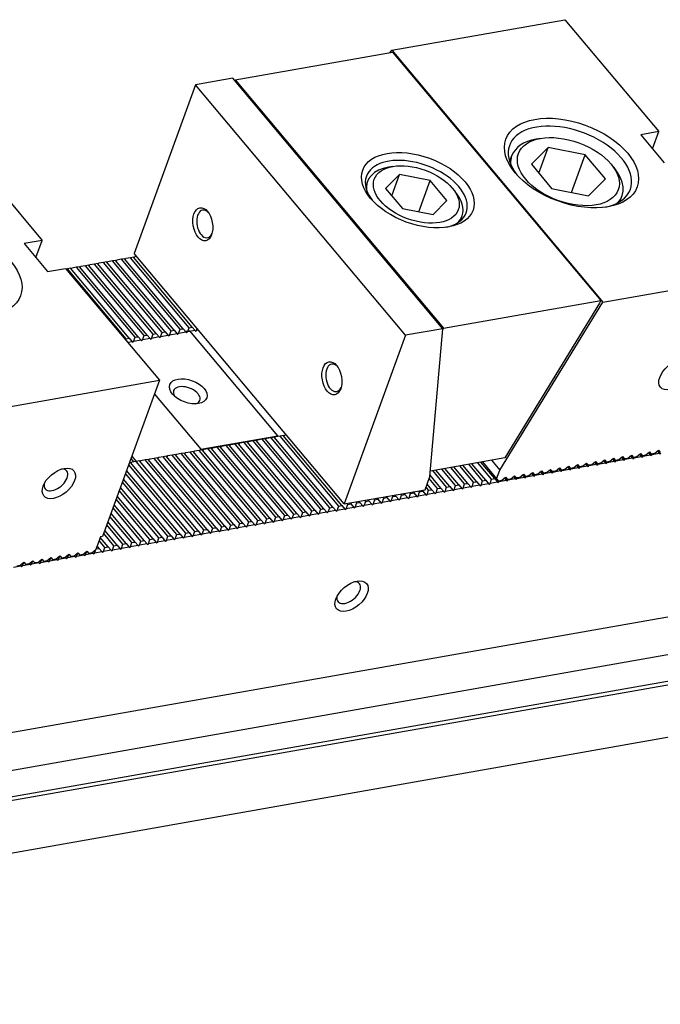
# Model space of a CAD drawing. Units: millimetres. Extents: x -211 to 747, y -9338 to -8675.
# Drawn here: x 426 to 490, y -8795 to -8696 of the extents above; entities that cross this region are included whole.
import ezdxf

# ---------------------------------------------------------------- set-up
doc = ezdxf.new("R2010")
doc.units = ezdxf.units.MM
for name, color, linetype in [('G', 3, 'Continuous'), ('H', 2, 'Continuous'), ('W', 7, 'Continuous')]:
    doc.layers.add(name, color=color, linetype=linetype)

msp = doc.modelspace()

# ---------------------------------------------------------------- linework, layer by layer
at = {"layer": 'G'}
for p, q in [((478.7721, -8709.2929), (477.0953, -8710.9758)), ((478.0079, -8708.3822), (477.5576, -8708.4616)), ((477.8376, -8711.8604), (478.7721, -8709.2929)), ((482.4768, -8710.0268), (478.7721, -8709.2929)), ((475.1183, -8710.1283), (474.9124, -8710.694)), ((481.1086, -8713.7859), (482.4768, -8710.0268)), ((484.5048, -8712.4437), (482.4768, -8710.0268)), ((477.0953, -8710.9758), (479.1233, -8713.3926)), ((485.3717, -8711.3057), (485.0778, -8710.9554)), ((463.8836, -8711.9885), (462.4924, -8713.3848)), ((463.1083, -8714.1188), (463.8836, -8711.9885)), ((466.9575, -8712.5975), (463.8836, -8711.9885)), ((460.6738, -8712.6996), (460.4939, -8713.194)), ((465.8223, -8715.7164), (466.9575, -8712.5975)), ((468.6401, -8714.6027), (466.9575, -8712.5975)), ((482.828, -8714.1265), (484.5048, -8712.4437)), ((462.4924, -8713.3848), (464.175, -8715.39)), ((479.1233, -8713.3926), (482.828, -8714.1265)), ((485.9631, -8714.7162), (486.169, -8714.1505)), ((467.2489, -8715.999), (468.6401, -8714.6027)), ((464.175, -8715.39), (467.2489, -8715.999)), ((469.966, -8716.6416), (470.1459, -8716.1472))]:
    msp.add_line(p, q, dxfattribs=at)
for centre, major_axis in [((481.1128, -8710.8504), (-6.5778, 2.3941)), ((480.8, -8711.7097), (4.9992, -1.8195)), ((465.7226, -8713.5641), (-5.5254, 2.0111)), ((465.5663, -8713.9938), (-4.2098, 1.5323)), ((444.177, -8716.9812), (0.2917, -1.6545)), ((419.3508, -8721.7407), (-6.5778, 2.3941)), ((457.1089, -8732.3928), (0.2917, -1.6545)), ((491.5223, -8732.0345), (1.5014, 1.2599)), ((429.7603, -8742.9248), (1.5014, 1.2599)), ((459.0841, -8754.2197), (-1.5014, -1.2599))]:
    msp.add_ellipse(centre, major_axis=major_axis, ratio=0.5773503, dxfattribs=at)
for centre, major_axis, start_param, end_param in [((480.9564, -8711.2801), (6.0516, -2.2026), 0, 3.8844063), ((480.6436, -8712.1394), (-5.5254, 2.0111), 5.4977871, 6.2831853), ((465.5663, -8713.9938), (-4.9992, 1.8195), 2.4075312, 6.2831853), ((480.6436, -8712.1394), (-5.5254, 2.0111), 0, 0.2379411), ((465.4099, -8714.4234), (4.7361, -1.7238), 2.3561945, 3.4303976), ((480.6436, -8712.1394), (-5.5254, 2.0111), 2.9036515, 3.9269908), ((465.5663, -8713.9938), (-4.9992, 1.8195), 0, 0.7340615), ((465.4099, -8714.4234), (4.7361, -1.7238), 0, 0.7853982), ((480.9564, -8711.2801), (6.0516, -2.2026), 5.5403717, 6.2831853), ((444.4021, -8716.9415), (-0.2431, 1.3787), 0, 3.8314097), ((444.4021, -8716.9415), (-0.2431, 1.3787), 5.5933682, 6.2831853), ((465.4099, -8714.4234), (4.7361, -1.7238), 5.9943803, 6.2831853), ((457.334, -8732.3531), (-0.2431, 1.3787), 0, 3.8314097), ((457.334, -8732.3531), (-0.2431, 1.3787), 5.5933682, 6.2831853), ((429.4664, -8742.5745), (-1.0725, -0.8999), 0, 3.7428569), ((429.4664, -8742.5745), (-1.0725, -0.8999), 5.6819211, 6.2831853), ((458.7902, -8753.8695), (1.0725, 0.8999), 2.5403284, 6.2831853), ((458.7902, -8753.8695), (1.0725, 0.8999), 0, 0.6012642)]:
    msp.add_ellipse(centre, major_axis=major_axis, ratio=0.5773503, start_param=start_param, end_param=end_param, dxfattribs=at)
at = {"layer": 'H'}
for p, q in [((438.3031, -8728.1294), (432.425, -8721.1241)), ((438.6183, -8728.0739), (432.7402, -8721.0686)), ((439.2037, -8727.9706), (433.3256, -8720.9653)), ((439.5189, -8727.9151), (433.6408, -8720.9098)), ((440.1043, -8727.8118), (434.2261, -8720.8065)), ((440.4195, -8727.7563), (434.5414, -8720.751)), ((441.0049, -8727.653), (435.1267, -8720.6477)), ((441.3201, -8727.5975), (435.4419, -8720.5922)), ((441.9055, -8727.4942), (436.0273, -8720.4889)), ((442.2207, -8727.4387), (436.3425, -8720.4334)), ((442.806, -8727.3354), (436.9279, -8720.3301)), ((443.1212, -8727.2799), (437.2431, -8720.2746)), ((436.502, -8728.447), (430.6238, -8721.4417)), ((436.8172, -8728.3914), (430.939, -8721.3862)), ((437.4025, -8728.2882), (431.5244, -8721.2829)), ((437.7177, -8728.2326), (431.8396, -8721.2274)), ((453.6076, -8745.9373), (447.7294, -8738.9321)), ((454.193, -8745.8341), (448.3148, -8738.8288)), ((454.5082, -8745.7786), (448.63, -8738.7733)), ((455.0935, -8745.6753), (449.2154, -8738.67)), ((455.4087, -8745.6198), (449.5306, -8738.6145)), ((455.9941, -8745.5165), (450.116, -8738.5112)), ((456.3093, -8745.461), (450.4312, -8738.4557)), ((456.8947, -8745.3577), (451.0166, -8738.3524)), ((457.2099, -8745.3022), (451.3318, -8738.2969)), ((457.7953, -8745.1989), (451.9172, -8738.1936)), ((458.1105, -8745.1434), (452.2324, -8738.1381)), ((448.2041, -8746.8901), (442.3259, -8739.8848)), ((448.7895, -8746.7869), (442.9113, -8739.7816)), ((449.1047, -8746.7313), (443.2265, -8739.726)), ((449.69, -8746.6281), (443.8119, -8739.6228)), ((450.0052, -8746.5725), (444.1271, -8739.5672)), ((450.5906, -8746.4693), (444.7125, -8739.464)), ((450.9058, -8746.4137), (445.0277, -8739.4084)), ((451.4912, -8746.3105), (445.6131, -8739.3052)), ((451.8064, -8746.2549), (445.9283, -8739.2497)), ((452.3918, -8746.1517), (446.5137, -8739.1464)), ((452.707, -8746.0961), (446.8289, -8739.0909)), ((453.2924, -8745.9929), (447.4142, -8738.9876)), ((442.8006, -8747.8429), (436.9224, -8740.8376)), ((443.386, -8747.7397), (437.5078, -8740.7344)), ((443.7012, -8747.6841), (437.823, -8740.6788)), ((444.2865, -8747.5809), (438.4084, -8740.5756)), ((444.6018, -8747.5253), (438.7236, -8740.52)), ((445.1871, -8747.4221), (439.309, -8740.4168)), ((445.5023, -8747.3665), (439.6242, -8740.3612)), ((446.0877, -8747.2633), (440.2096, -8740.258)), ((446.4029, -8747.2077), (440.5248, -8740.2024)), ((446.9883, -8747.1045), (441.1102, -8740.0992)), ((447.3035, -8747.0489), (441.4254, -8740.0436)), ((447.8889, -8746.9457), (442.0107, -8739.9404)), ((473.1052, -8742.4994), (471.7238, -8740.8531)), ((473.4204, -8742.4438), (472.0391, -8740.7976)), ((441.9, -8748.0017), (436.5528, -8741.6292)), ((442.4854, -8747.8985), (436.7561, -8741.0706)), ((468.6023, -8743.2934), (467.2209, -8741.6471)), ((468.9175, -8743.2378), (467.5361, -8741.5916)), ((469.5029, -8743.1346), (468.1215, -8741.4883)), ((469.8181, -8743.079), (468.4367, -8741.4328)), ((470.4035, -8742.9758), (469.0221, -8741.3295)), ((470.7187, -8742.9202), (469.3373, -8741.274)), ((471.304, -8742.817), (469.9227, -8741.1707)), ((471.6192, -8742.7614), (470.2379, -8741.1152)), ((472.2046, -8742.6582), (470.8233, -8741.0119)), ((472.5198, -8742.6026), (471.1385, -8740.9564)), ((440.6842, -8748.2161), (436.1305, -8742.7892)), ((440.9994, -8748.1605), (436.24, -8742.4885)), ((441.5848, -8748.0573), (436.4433, -8741.9299)), ((467.7017, -8743.4522), (466.8523, -8742.4399)), ((468.0169, -8743.3966), (466.9413, -8742.1147)), ((439.7836, -8748.3749), (435.8178, -8743.6486)), ((440.0988, -8748.3193), (435.9272, -8743.3478)), ((466.8011, -8743.611), (466.5395, -8743.2992)), ((467.1163, -8743.5554), (466.649, -8742.9985)), ((438.883, -8748.5337), (435.505, -8744.5079)), ((439.1983, -8748.4781), (435.6145, -8744.2071)), ((437.9825, -8748.6925), (435.1922, -8745.3672)), ((438.2977, -8748.6369), (435.3017, -8745.0665)), ((436.4965, -8748.9545), (434.6762, -8746.7851)), ((437.0819, -8748.8513), (434.8795, -8746.2265)), ((437.3971, -8748.7957), (434.9889, -8745.9258)), ((435.5959, -8749.1133), (434.3634, -8747.6444)), ((436.1813, -8749.0101), (434.5667, -8747.0859)), ((434.3801, -8749.3277), (433.7942, -8748.6294)), ((434.6953, -8749.2721), (433.9037, -8748.3286)), ((435.2807, -8749.1689), (434.2539, -8747.9452)), ((433.7948, -8749.4309), (433.5909, -8749.188))]:
    msp.add_line(p, q, dxfattribs=at)
at = {"layer": 'W'}
for p, q in [((463.1023, -8699.5509), (480.4386, -8696.4941)), ((480.4386, -8696.4941), (489.8436, -8707.7026)), ((447.4088, -8702.5192), (463.169, -8699.7402)), ((462.9638, -8699.7764), (463.1023, -8699.5509)), ((463.1023, -8699.5509), (484.2636, -8724.77)), ((463.169, -8699.7402), (484.0364, -8724.609)), ((447.1816, -8702.3582), (443.4442, -8703.0172)), ((468.2254, -8727.4371), (447.1816, -8702.3582)), ((443.4442, -8703.0172), (437.2983, -8719.903)), ((464.4879, -8728.0961), (443.4442, -8703.0172)), ((447.381, -8702.5957), (447.4088, -8702.5192)), ((447.4088, -8702.5192), (468.2762, -8727.388)), ((418.6766, -8707.3844), (428.0816, -8718.5929)), ((489.8436, -8707.7026), (488.0424, -8708.0202)), ((488.0424, -8708.0202), (490.3937, -8710.8223)), ((489.2181, -8709.4212), (489.8436, -8707.7026)), ((463.215, -8711.1916), (462.7647, -8711.271)), ((469.4625, -8713.7088), (469.1686, -8713.3586)), ((428.0816, -8718.5929), (426.2804, -8718.9105)), ((426.2804, -8718.9105), (428.6317, -8721.7126)), ((427.4561, -8720.3115), (428.0816, -8718.5929)), ((443.4116, -8727.1885), (437.2983, -8719.903)), ((432.425, -8721.1241), (431.9747, -8721.2035)), ((432.7402, -8721.0686), (432.425, -8721.1241)), ((432.7843, -8721.1211), (432.8753, -8721.0447)), ((433.3256, -8720.9653), (432.8753, -8721.0447)), ((433.6408, -8720.9098), (433.3256, -8720.9653)), ((433.6849, -8720.9623), (433.7759, -8720.8859)), ((434.2261, -8720.8065), (433.7759, -8720.8859)), ((434.5414, -8720.751), (434.2261, -8720.8065)), ((434.5854, -8720.8035), (434.6764, -8720.7271)), ((435.1267, -8720.6477), (434.6764, -8720.7271)), ((435.4419, -8720.5922), (435.1267, -8720.6477)), ((435.486, -8720.6447), (435.577, -8720.5683)), ((436.0273, -8720.4889), (435.577, -8720.5683)), ((436.3425, -8720.4334), (436.0273, -8720.4889)), ((436.3866, -8720.4859), (436.4776, -8720.4095)), ((436.9279, -8720.3301), (436.4776, -8720.4095)), ((437.2431, -8720.2746), (436.9279, -8720.3301)), ((437.2872, -8720.3271), (437.3782, -8720.2508)), ((437.5628, -8720.2182), (437.3782, -8720.2508)), ((428.6317, -8721.7126), (430.4328, -8721.395)), ((430.4328, -8721.395), (439.8379, -8732.6035)), ((430.6238, -8721.4417), (430.4916, -8721.465)), ((430.939, -8721.3862), (430.6238, -8721.4417)), ((430.9831, -8721.4387), (431.0741, -8721.3623)), ((431.5244, -8721.2829), (431.0741, -8721.3623)), ((431.8396, -8721.2274), (431.5244, -8721.2829)), ((431.8837, -8721.2799), (431.9747, -8721.2035)), ((484.2636, -8724.77), (501.5999, -8721.7131)), ((468.2762, -8727.388), (484.0364, -8724.609)), ((473.9244, -8741.5992), (484.2636, -8724.77)), ((483.9324, -8724.8948), (474.4203, -8740.3777)), ((484.0364, -8724.609), (483.9324, -8724.8948)), ((438.3031, -8728.1294), (438.6183, -8728.0739)), ((438.6183, -8728.0739), (438.9122, -8728.4241)), ((439.0473, -8728.4003), (439.2037, -8727.9706)), ((439.2037, -8727.9706), (439.5189, -8727.9151)), ((439.5189, -8727.9151), (439.8128, -8728.2653)), ((439.9479, -8728.2415), (440.1043, -8727.8118)), ((440.1043, -8727.8118), (440.4195, -8727.7563)), ((440.4195, -8727.7563), (440.7134, -8728.1065)), ((440.7575, -8728.1591), (440.8485, -8728.0827)), ((440.8485, -8728.0827), (441.0049, -8727.653)), ((441.614, -8727.9477), (440.8485, -8728.0827)), ((441.0049, -8727.653), (441.3201, -8727.5975)), ((441.3201, -8727.5975), (441.614, -8727.9477)), ((441.614, -8727.9477), (441.6581, -8728.0003)), ((441.6581, -8728.0003), (441.7491, -8727.9239)), ((441.7491, -8727.9239), (441.9055, -8727.4942)), ((442.5146, -8727.7889), (441.7491, -8727.9239)), ((441.9055, -8727.4942), (442.2207, -8727.4387)), ((442.2207, -8727.4387), (442.5146, -8727.7889)), ((442.8656, -8727.6466), (442.4558, -8727.7189)), ((442.5146, -8727.7889), (442.5587, -8727.8415)), ((442.5587, -8727.8415), (442.6497, -8727.7651)), ((442.6497, -8727.7651), (442.806, -8727.3354)), ((443.4151, -8727.6301), (442.6497, -8727.7651)), ((442.806, -8727.3354), (443.1212, -8727.2799)), ((451.6828, -8738.1546), (442.8656, -8727.6466)), ((443.1212, -8727.2799), (443.4151, -8727.6301)), ((452.2288, -8737.6964), (443.4116, -8727.1885)), ((443.4151, -8727.6301), (443.4592, -8727.6827)), ((443.4592, -8727.6827), (443.5502, -8727.6063)), ((443.5502, -8727.6063), (443.6144, -8727.4301)), ((443.7349, -8727.5738), (443.5502, -8727.6063)), ((468.2254, -8727.4371), (464.4879, -8728.0961)), ((466.9319, -8742.2212), (468.2254, -8727.4371)), ((468.2149, -8727.5564), (468.2762, -8727.388)), ((436.456, -8728.5732), (436.502, -8728.447)), ((436.502, -8728.447), (436.8172, -8728.3914)), ((437.1111, -8728.7417), (436.6637, -8728.8206)), ((436.8172, -8728.3914), (437.1111, -8728.7417)), ((437.1111, -8728.7417), (437.1552, -8728.7942)), ((437.1552, -8728.7942), (437.2462, -8728.7179)), ((437.2462, -8728.7179), (437.4025, -8728.2882)), ((438.0117, -8728.5829), (437.2462, -8728.7179)), ((437.4025, -8728.2882), (437.7177, -8728.2326)), ((437.7177, -8728.2326), (438.0117, -8728.5829)), ((438.0117, -8728.5829), (438.0557, -8728.6355)), ((438.0557, -8728.6355), (438.1467, -8728.5591)), ((438.1467, -8728.5591), (438.3031, -8728.1294)), ((438.9122, -8728.4241), (438.1467, -8728.5591)), ((438.9122, -8728.4241), (438.9563, -8728.4767)), ((438.9563, -8728.4767), (439.0473, -8728.4003)), ((439.8128, -8728.2653), (439.0473, -8728.4003)), ((439.8128, -8728.2653), (439.8569, -8728.3179)), ((439.8569, -8728.3179), (439.9479, -8728.2415)), ((440.7134, -8728.1065), (439.9479, -8728.2415)), ((440.7134, -8728.1065), (440.7575, -8728.1591)), ((464.4879, -8728.0961), (458.342, -8744.9819)), ((422.5016, -8735.6603), (439.8379, -8732.6035)), ((439.8379, -8732.6035), (434.1455, -8748.2432)), ((439.338, -8733.9768), (443.9828, -8739.5123)), ((343.765, -8782.1933), (613.4897, -8734.6335)), ((458.342, -8744.9819), (452.2288, -8737.6964)), ((443.9828, -8739.5123), (451.6828, -8738.1546)), ((447.7294, -8738.9321), (447.4142, -8738.9876)), ((447.8645, -8738.9082), (447.7735, -8738.9846)), ((448.3148, -8738.8288), (447.8645, -8738.9082)), ((448.63, -8738.7733), (448.3148, -8738.8288)), ((448.7651, -8738.7494), (448.6741, -8738.8258)), ((449.2154, -8738.67), (448.7651, -8738.7494)), ((449.5306, -8738.6145), (449.2154, -8738.67)), ((449.6657, -8738.5906), (449.5747, -8738.667)), ((450.116, -8738.5112), (449.6657, -8738.5906)), ((450.4312, -8738.4557), (450.116, -8738.5112)), ((450.5663, -8738.4318), (450.4753, -8738.5082)), ((451.0166, -8738.3524), (450.5663, -8738.4318)), ((451.3318, -8738.2969), (451.0166, -8738.3524)), ((451.4669, -8738.273), (451.3759, -8738.3494)), ((451.9172, -8738.1936), (451.4669, -8738.273)), ((452.2324, -8738.1381), (451.9172, -8738.1936)), ((452.3674, -8738.1143), (452.2764, -8738.1906)), ((452.5521, -8738.0817), (452.3674, -8738.1143)), ((608.852, -8739.2711), (339.1274, -8786.8309)), ((442.3259, -8739.8848), (442.0107, -8739.9404)), ((442.461, -8739.861), (442.37, -8739.9374)), ((442.9113, -8739.7816), (442.461, -8739.861)), ((443.2265, -8739.726), (442.9113, -8739.7816)), ((443.3616, -8739.7022), (443.2706, -8739.7786)), ((443.8119, -8739.6228), (443.3616, -8739.7022)), ((444.1271, -8739.5672), (443.8119, -8739.6228)), ((443.9828, -8739.5123), (443.9515, -8739.5982)), ((444.2622, -8739.5434), (444.1712, -8739.6198)), ((444.7125, -8739.464), (444.2622, -8739.5434)), ((445.0277, -8739.4084), (444.7125, -8739.464)), ((445.1628, -8739.3846), (445.0718, -8739.461)), ((445.6131, -8739.3052), (445.1628, -8739.3846)), ((445.9283, -8739.2497), (445.6131, -8739.3052)), ((446.0634, -8739.2258), (445.9724, -8739.3022)), ((446.5137, -8739.1464), (446.0634, -8739.2258)), ((446.8289, -8739.0909), (446.5137, -8739.1464)), ((446.9639, -8739.067), (446.8729, -8739.1434)), ((447.4142, -8738.9876), (446.9639, -8739.067)), ((488.5226, -8740.1026), (488.9169, -8739.7717)), ((488.8209, -8739.8522), (489.0242, -8740.0945)), ((488.9169, -8739.7717), (489.1079, -8739.9993)), ((489.4231, -8739.9438), (489.8175, -8739.6129)), ((489.7215, -8739.6934), (489.9248, -8739.9357)), ((489.8175, -8739.6129), (490.0085, -8739.8406)), ((489.9689, -8739.9883), (490.0599, -8739.9119)), ((436.9224, -8740.8376), (436.8353, -8740.853)), ((437.0575, -8740.8138), (436.9665, -8740.8902)), ((437.2872, -8740.7733), (436.9922, -8740.4218)), ((437.5078, -8740.7344), (437.0575, -8740.8138)), ((437.0704, -8740.207), (437.5123, -8740.7336)), ((437.823, -8740.6788), (437.5078, -8740.7344)), ((437.9581, -8740.655), (437.8671, -8740.7314)), ((438.4084, -8740.5756), (437.9581, -8740.655)), ((438.7236, -8740.52), (438.4084, -8740.5756)), ((438.8587, -8740.4962), (438.7677, -8740.5726)), ((439.309, -8740.4168), (438.8587, -8740.4962)), ((439.6242, -8740.3612), (439.309, -8740.4168)), ((439.7593, -8740.3374), (439.6683, -8740.4138)), ((440.2096, -8740.258), (439.7593, -8740.3374)), ((440.5248, -8740.2024), (440.2096, -8740.258)), ((440.6599, -8740.1786), (440.5689, -8740.255)), ((441.1102, -8740.0992), (440.6599, -8740.1786)), ((441.4254, -8740.0436), (441.1102, -8740.0992)), ((441.5604, -8740.0198), (441.4694, -8740.0962)), ((442.0107, -8739.9404), (441.5604, -8740.0198)), ((474.4203, -8740.3777), (466.9784, -8741.6899)), ((472.1815, -8740.7724), (473.607, -8742.4712)), ((473.0954, -8740.6113), (473.9244, -8741.5992)), ((482.2185, -8741.2141), (482.6128, -8740.8833)), ((482.6128, -8740.8833), (482.8039, -8741.1109)), ((483.1191, -8741.0553), (483.5134, -8740.7245)), ((483.4174, -8740.805), (483.6207, -8741.0473)), ((483.5134, -8740.7245), (483.7044, -8740.9521)), ((484.0197, -8740.8966), (483.7044, -8740.9521)), ((484.5213, -8740.8885), (483.7558, -8741.0235)), ((484.0197, -8740.8966), (484.414, -8740.5657)), ((484.318, -8740.6462), (484.5213, -8740.8885)), ((484.414, -8740.5657), (484.605, -8740.7933)), ((484.5213, -8740.8885), (484.5654, -8740.9411)), ((484.5654, -8740.9411), (484.6564, -8740.8647)), ((484.9202, -8740.7378), (484.605, -8740.7933)), ((485.4219, -8740.7297), (484.6564, -8740.8647)), ((484.6564, -8740.8647), (484.6877, -8740.7788)), ((484.9202, -8740.7378), (485.3146, -8740.4069)), ((485.2186, -8740.4874), (485.4219, -8740.7297)), ((485.3146, -8740.4069), (485.5056, -8740.6345)), ((485.4219, -8740.7297), (485.466, -8740.7823)), ((485.466, -8740.7823), (485.557, -8740.7059)), ((485.8208, -8740.579), (485.5056, -8740.6345)), ((486.3225, -8740.5709), (485.557, -8740.7059)), ((485.557, -8740.7059), (485.5883, -8740.62)), ((485.8208, -8740.579), (486.2152, -8740.2481)), ((486.1192, -8740.3286), (486.3225, -8740.5709)), ((486.2152, -8740.2481), (486.4062, -8740.4757)), ((486.3225, -8740.5709), (486.3666, -8740.6235)), ((486.3666, -8740.6235), (486.4576, -8740.5471)), ((486.7214, -8740.4202), (486.4062, -8740.4757)), ((487.2231, -8740.4121), (486.4576, -8740.5471)), ((486.4576, -8740.5471), (486.4889, -8740.4612)), ((486.7214, -8740.4202), (487.1157, -8740.0893)), ((487.0198, -8740.1698), (487.2231, -8740.4121)), ((487.1157, -8740.0893), (487.3068, -8740.3169)), ((487.2231, -8740.4121), (487.2672, -8740.4647)), ((487.2672, -8740.4647), (487.3582, -8740.3883)), ((487.622, -8740.2614), (487.3068, -8740.3169)), ((488.1237, -8740.2533), (487.3582, -8740.3883)), ((487.3582, -8740.3883), (487.3894, -8740.3024)), ((487.622, -8740.2614), (488.0163, -8739.9305)), ((487.9203, -8740.011), (488.1237, -8740.2533)), ((488.0163, -8739.9305), (488.2074, -8740.1581)), ((488.1237, -8740.2533), (488.1677, -8740.3059)), ((488.1677, -8740.3059), (488.2587, -8740.2295)), ((488.5226, -8740.1026), (488.2074, -8740.1581)), ((489.0242, -8740.0945), (488.2587, -8740.2295)), ((488.2587, -8740.2295), (488.29, -8740.1436)), ((489.0242, -8740.0945), (489.0683, -8740.1471)), ((489.0683, -8740.1471), (489.1593, -8740.0707)), ((489.4231, -8739.9438), (489.1079, -8739.9993)), ((489.9248, -8739.9357), (489.1593, -8740.0707)), ((489.1593, -8740.0707), (489.1906, -8739.9848)), ((489.9248, -8739.9357), (489.9689, -8739.9883)), ((341.0377, -8789.1076), (610.7624, -8741.5478)), ((473.607, -8742.4712), (473.9244, -8741.5992)), ((476.815, -8742.1669), (477.2093, -8741.836)), ((477.2093, -8741.836), (477.4004, -8742.0637)), ((477.7156, -8742.0081), (478.1099, -8741.6772)), ((478.0139, -8741.7578), (478.2172, -8742.0001)), ((478.1099, -8741.6772), (478.3009, -8741.9049)), ((478.6162, -8741.8493), (478.3009, -8741.9049)), ((479.1178, -8741.8413), (478.3523, -8741.9763)), ((478.3523, -8741.9763), (478.3836, -8741.8903)), ((478.6162, -8741.8493), (479.0105, -8741.5184)), ((478.9145, -8741.599), (479.1178, -8741.8413)), ((479.0105, -8741.5184), (479.2015, -8741.7461)), ((479.1178, -8741.8413), (479.1619, -8741.8938)), ((479.1619, -8741.8938), (479.2529, -8741.8175)), ((479.5167, -8741.6905), (479.2015, -8741.7461)), ((480.0184, -8741.6825), (479.2529, -8741.8175)), ((479.2529, -8741.8175), (479.2842, -8741.7315)), ((479.5167, -8741.6905), (479.9111, -8741.3596)), ((479.8151, -8741.4402), (480.0184, -8741.6825)), ((479.9111, -8741.3596), (480.1021, -8741.5873)), ((480.0184, -8741.6825), (480.0625, -8741.735)), ((480.0625, -8741.735), (480.1535, -8741.6587)), ((480.4173, -8741.5317), (480.1021, -8741.5873)), ((480.919, -8741.5237), (480.1535, -8741.6587)), ((480.1535, -8741.6587), (480.1848, -8741.5727)), ((480.4173, -8741.5317), (480.8117, -8741.2009)), ((480.7157, -8741.2814), (480.919, -8741.5237)), ((480.8117, -8741.2009), (481.0027, -8741.4285)), ((480.919, -8741.5237), (480.9631, -8741.5762)), ((480.9631, -8741.5762), (481.0541, -8741.4999)), ((481.3179, -8741.3729), (481.0027, -8741.4285)), ((481.8196, -8741.3649), (481.0541, -8741.4999)), ((481.0541, -8741.4999), (481.0854, -8741.4139)), ((481.3179, -8741.3729), (481.7122, -8741.0421)), ((481.6163, -8741.1226), (481.8196, -8741.3649)), ((481.7122, -8741.0421), (481.9033, -8741.2697)), ((481.8196, -8741.3649), (481.8637, -8741.4174)), ((481.8637, -8741.4174), (481.9547, -8741.3411)), ((482.2185, -8741.2141), (481.9033, -8741.2697)), ((482.7202, -8741.2061), (481.9547, -8741.3411)), ((481.9547, -8741.3411), (481.9859, -8741.2552)), ((482.5168, -8740.9638), (482.7202, -8741.2061)), ((482.7202, -8741.2061), (482.7642, -8741.2586)), ((482.7642, -8741.2586), (482.8552, -8741.1823)), ((483.1191, -8741.0553), (482.8039, -8741.1109)), ((483.6207, -8741.0473), (482.8552, -8741.1823)), ((482.8552, -8741.1823), (482.8865, -8741.0964)), ((483.6207, -8741.0473), (483.6648, -8741.0998)), ((483.6648, -8741.0998), (483.7558, -8741.0235)), ((483.7558, -8741.0235), (483.7871, -8740.9376)), ((610.8312, -8741.9378), (341.1065, -8789.4975)), ((466.4473, -8743.5527), (466.9319, -8742.2212)), ((471.1477, -8743.2466), (471.304, -8742.817)), ((471.304, -8742.817), (471.6192, -8742.7614)), ((471.6192, -8742.7614), (471.9132, -8743.1117)), ((472.0482, -8743.0879), (472.2046, -8742.6582)), ((472.2046, -8742.6582), (472.5198, -8742.6026)), ((472.5198, -8742.6026), (472.8137, -8742.9529)), ((472.9488, -8742.9291), (473.1052, -8742.4994)), ((473.7143, -8742.7941), (472.9488, -8742.9291)), ((473.1052, -8742.4994), (473.4204, -8742.4438)), ((473.4204, -8742.4438), (473.7143, -8742.7941)), ((473.607, -8742.4712), (473.798, -8742.6989)), ((473.7143, -8742.7941), (473.7584, -8742.8466)), ((473.7584, -8742.8466), (473.8494, -8742.7703)), ((474.1132, -8742.6433), (473.798, -8742.6989)), ((474.6149, -8742.6353), (473.8494, -8742.7703)), ((473.8494, -8742.7703), (473.8807, -8742.6843)), ((474.1132, -8742.6433), (474.5076, -8742.3124)), ((474.4116, -8742.393), (474.6149, -8742.6353)), ((474.5076, -8742.3124), (474.6986, -8742.5401)), ((474.6149, -8742.6353), (474.659, -8742.6878)), ((474.659, -8742.6878), (474.75, -8742.6115)), ((475.0138, -8742.4845), (474.6986, -8742.5401)), ((475.5155, -8742.4765), (474.75, -8742.6115)), ((474.75, -8742.6115), (474.7813, -8742.5255)), ((475.0138, -8742.4845), (475.4082, -8742.1536)), ((475.3122, -8742.2342), (475.5155, -8742.4765)), ((475.4082, -8742.1536), (475.5992, -8742.3813)), ((475.5155, -8742.4765), (475.5596, -8742.529)), ((475.5596, -8742.529), (475.6506, -8742.4527)), ((475.9144, -8742.3257), (475.5992, -8742.3813)), ((476.4161, -8742.3177), (475.6506, -8742.4527)), ((475.6506, -8742.4527), (475.6819, -8742.3667)), ((475.9144, -8742.3257), (476.3087, -8741.9948)), ((476.2128, -8742.0754), (476.4161, -8742.3177)), ((476.3087, -8741.9948), (476.4998, -8742.2225)), ((476.4161, -8742.3177), (476.4602, -8742.3702)), ((476.4602, -8742.3702), (476.5512, -8742.2939)), ((476.815, -8742.1669), (476.4998, -8742.2225)), ((477.3167, -8742.1589), (476.5512, -8742.2939)), ((476.5512, -8742.2939), (476.5824, -8742.2079)), ((477.1133, -8741.9166), (477.3167, -8742.1589)), ((477.3167, -8742.1589), (477.3607, -8742.2114)), ((477.3607, -8742.2114), (477.4517, -8742.1351)), ((477.7156, -8742.0081), (477.4004, -8742.0637)), ((478.2172, -8742.0001), (477.4517, -8742.1351)), ((477.4517, -8742.1351), (477.483, -8742.0491)), ((478.2172, -8742.0001), (478.2613, -8742.0526)), ((478.2613, -8742.0526), (478.3523, -8741.9763)), ((458.342, -8744.9819), (466.4473, -8743.5527)), ((465, -8743.9286), (464.9118, -8743.8235)), ((465.3152, -8743.873), (465.227, -8743.7679)), ((465.7442, -8744.1994), (465.9005, -8743.7698)), ((465.9005, -8743.7698), (465.8124, -8743.6647)), ((465.9005, -8743.7698), (466.2157, -8743.7142)), ((466.2157, -8743.7142), (466.1276, -8743.6091)), ((466.2157, -8743.7142), (466.5097, -8744.0645)), ((466.6447, -8744.0406), (466.8011, -8743.611)), ((466.8011, -8743.611), (467.1163, -8743.5554)), ((467.1163, -8743.5554), (467.4102, -8743.9057)), ((467.5453, -8743.8818), (467.7017, -8743.4522)), ((468.3108, -8743.7469), (467.5453, -8743.8818)), ((467.7017, -8743.4522), (468.0169, -8743.3966)), ((468.0169, -8743.3966), (468.3108, -8743.7469)), ((468.3108, -8743.7469), (468.3549, -8743.7994)), ((468.3549, -8743.7994), (468.4459, -8743.723)), ((468.4459, -8743.723), (468.6023, -8743.2934)), ((469.2114, -8743.5881), (468.4459, -8743.723)), ((468.6023, -8743.2934), (468.9175, -8743.2378)), ((468.9175, -8743.2378), (469.2114, -8743.5881)), ((469.2114, -8743.5881), (469.2555, -8743.6406)), ((469.2555, -8743.6406), (469.3465, -8743.5642)), ((469.3465, -8743.5642), (469.5029, -8743.1346)), ((470.112, -8743.4293), (469.3465, -8743.5642)), ((469.5029, -8743.1346), (469.8181, -8743.079)), ((469.8181, -8743.079), (470.112, -8743.4293)), ((470.112, -8743.4293), (470.1561, -8743.4818)), ((470.1561, -8743.4818), (470.2471, -8743.4054)), ((470.2471, -8743.4054), (470.4035, -8742.9758)), ((471.0126, -8743.2705), (470.2471, -8743.4054)), ((470.4035, -8742.9758), (470.7187, -8742.9202)), ((470.7187, -8742.9202), (471.0126, -8743.2705)), ((471.0126, -8743.2705), (471.0567, -8743.323)), ((471.0567, -8743.323), (471.1477, -8743.2466)), ((471.9132, -8743.1117), (471.1477, -8743.2466)), ((471.9132, -8743.1117), (471.9572, -8743.1642)), ((471.9572, -8743.1642), (472.0482, -8743.0879)), ((472.8137, -8742.9529), (472.0482, -8743.0879)), ((472.8137, -8742.9529), (472.8578, -8743.0054)), ((472.8578, -8743.0054), (472.9488, -8742.9291)), ((459.5965, -8744.8813), (459.5083, -8744.7763)), ((459.5965, -8744.8813), (459.9117, -8744.8258)), ((459.9117, -8744.8258), (459.8235, -8744.7207)), ((459.9117, -8744.8258), (460.2056, -8745.176)), ((460.3407, -8745.1522), (460.497, -8744.7226)), ((460.497, -8744.7226), (460.4089, -8744.6175)), ((460.497, -8744.7226), (460.8122, -8744.667)), ((460.8122, -8744.667), (460.7241, -8744.5619)), ((460.8122, -8744.667), (461.1062, -8745.0172)), ((461.2412, -8744.9934), (461.3976, -8744.5638)), ((461.3976, -8744.5638), (461.3095, -8744.4587)), ((461.3976, -8744.5638), (461.7128, -8744.5082)), ((461.7128, -8744.5082), (461.6247, -8744.4031)), ((461.7128, -8744.5082), (462.0067, -8744.8584)), ((462.0508, -8744.911), (462.1418, -8744.8346)), ((462.1418, -8744.8346), (462.2982, -8744.405)), ((462.9073, -8744.6996), (462.1418, -8744.8346)), ((462.2982, -8744.405), (462.21, -8744.2999)), ((462.2982, -8744.405), (462.6134, -8744.3494)), ((462.6134, -8744.3494), (462.5252, -8744.2443)), ((462.6134, -8744.3494), (462.9073, -8744.6996)), ((462.9073, -8744.6996), (462.9514, -8744.7522)), ((462.9514, -8744.7522), (463.0424, -8744.6758)), ((463.0424, -8744.6758), (463.1988, -8744.2462)), ((463.8079, -8744.5408), (463.0424, -8744.6758)), ((463.1988, -8744.2462), (463.1106, -8744.1411)), ((463.1988, -8744.2462), (463.514, -8744.1906)), ((463.514, -8744.1906), (463.4258, -8744.0855)), ((463.514, -8744.1906), (463.8079, -8744.5408)), ((463.8079, -8744.5408), (463.852, -8744.5934)), ((463.852, -8744.5934), (463.943, -8744.517)), ((463.943, -8744.517), (464.0994, -8744.0874)), ((464.7085, -8744.382), (463.943, -8744.517)), ((464.0994, -8744.0874), (464.0112, -8743.9823)), ((464.0994, -8744.0874), (464.4146, -8744.0318)), ((464.4146, -8744.0318), (464.3264, -8743.9267)), ((464.4146, -8744.0318), (464.7085, -8744.382)), ((464.7085, -8744.382), (464.7526, -8744.4346)), ((464.7526, -8744.4346), (464.8436, -8744.3582)), ((464.8436, -8744.3582), (465, -8743.9286)), ((465.6091, -8744.2233), (464.8436, -8744.3582)), ((465, -8743.9286), (465.3152, -8743.873)), ((465.3152, -8743.873), (465.6091, -8744.2233)), ((465.6091, -8744.2233), (465.6532, -8744.2758)), ((465.6532, -8744.2758), (465.7442, -8744.1994)), ((466.5097, -8744.0645), (465.7442, -8744.1994)), ((466.5097, -8744.0645), (466.5537, -8744.117)), ((466.5537, -8744.117), (466.6447, -8744.0406)), ((467.4102, -8743.9057), (466.6447, -8744.0406)), ((467.4102, -8743.9057), (467.4543, -8743.9582)), ((467.4543, -8743.9582), (467.5453, -8743.8818)), ((454.0366, -8746.2638), (454.193, -8745.8341)), ((454.193, -8745.8341), (454.5082, -8745.7786)), ((454.5082, -8745.7786), (454.8021, -8746.1288)), ((454.9372, -8746.105), (455.0935, -8745.6753)), ((455.0935, -8745.6753), (455.4087, -8745.6198)), ((455.4087, -8745.6198), (455.7027, -8745.97)), ((455.8377, -8745.9462), (455.9941, -8745.5165)), ((456.6032, -8745.8112), (455.8377, -8745.9462)), ((455.9941, -8745.5165), (456.3093, -8745.461)), ((456.3093, -8745.461), (456.6032, -8745.8112)), ((456.6032, -8745.8112), (456.6473, -8745.8638)), ((456.6473, -8745.8638), (456.7383, -8745.7874)), ((456.7383, -8745.7874), (456.8947, -8745.3577)), ((457.5038, -8745.6524), (456.7383, -8745.7874)), ((456.8947, -8745.3577), (457.2099, -8745.3022)), ((457.2099, -8745.3022), (457.5038, -8745.6524)), ((457.5038, -8745.6524), (457.5479, -8745.705)), ((457.5479, -8745.705), (457.6389, -8745.6286)), ((457.6389, -8745.6286), (457.7953, -8745.1989)), ((458.4044, -8745.4936), (457.6389, -8745.6286)), ((457.7953, -8745.1989), (458.1105, -8745.1434)), ((458.1105, -8745.1434), (458.4044, -8745.4936)), ((458.4044, -8745.4936), (458.4485, -8745.5462)), ((458.4485, -8745.5462), (458.5395, -8745.4698)), ((458.5395, -8745.4698), (458.6959, -8745.0401)), ((459.305, -8745.3348), (458.5395, -8745.4698)), ((458.6959, -8745.0401), (458.6077, -8744.9351)), ((458.6959, -8745.0401), (459.0111, -8744.9846)), ((459.0111, -8744.9846), (458.9229, -8744.8795)), ((459.0111, -8744.9846), (459.305, -8745.3348)), ((459.305, -8745.3348), (459.3491, -8745.3874)), ((459.3491, -8745.3874), (459.4401, -8745.311)), ((459.4401, -8745.311), (459.5965, -8744.8813)), ((460.2056, -8745.176), (459.4401, -8745.311)), ((460.2056, -8745.176), (460.2497, -8745.2286)), ((460.2497, -8745.2286), (460.3407, -8745.1522)), ((461.1062, -8745.0172), (460.3407, -8745.1522)), ((461.1062, -8745.0172), (461.1502, -8745.0698)), ((461.1502, -8745.0698), (461.2412, -8744.9934)), ((462.0067, -8744.8584), (461.2412, -8744.9934)), ((462.0067, -8744.8584), (462.0508, -8744.911)), ((448.6331, -8747.2166), (448.7895, -8746.7869)), ((448.7895, -8746.7869), (449.1047, -8746.7313)), ((449.1047, -8746.7313), (449.3986, -8747.0816)), ((449.5337, -8747.0578), (449.69, -8746.6281)), ((449.69, -8746.6281), (450.0052, -8746.5725)), ((450.0052, -8746.5725), (450.2992, -8746.9228)), ((450.4342, -8746.899), (450.5906, -8746.4693)), ((451.1997, -8746.764), (450.4342, -8746.899)), ((450.5906, -8746.4693), (450.9058, -8746.4137)), ((450.9058, -8746.4137), (451.1997, -8746.764)), ((451.1997, -8746.764), (451.2438, -8746.8165)), ((451.2438, -8746.8165), (451.3348, -8746.7402)), ((451.3348, -8746.7402), (451.4912, -8746.3105)), ((452.1003, -8746.6052), (451.3348, -8746.7402)), ((451.4912, -8746.3105), (451.8064, -8746.2549)), ((451.8064, -8746.2549), (452.1003, -8746.6052)), ((452.1003, -8746.6052), (452.1444, -8746.6577)), ((452.1444, -8746.6577), (452.2354, -8746.5814)), ((452.2354, -8746.5814), (452.3918, -8746.1517)), ((453.0009, -8746.4464), (452.2354, -8746.5814)), ((452.3918, -8746.1517), (452.707, -8746.0961)), ((452.707, -8746.0961), (453.0009, -8746.4464)), ((453.0009, -8746.4464), (453.045, -8746.499)), ((453.045, -8746.499), (453.136, -8746.4226)), ((453.136, -8746.4226), (453.2924, -8745.9929)), ((453.9015, -8746.2876), (453.136, -8746.4226)), ((453.2924, -8745.9929), (453.6076, -8745.9373)), ((453.6076, -8745.9373), (453.9015, -8746.2876)), ((453.9015, -8746.2876), (453.9456, -8746.3402)), ((453.9456, -8746.3402), (454.0366, -8746.2638)), ((454.8021, -8746.1288), (454.0366, -8746.2638)), ((454.8021, -8746.1288), (454.8462, -8746.1814)), ((454.8462, -8746.1814), (454.9372, -8746.105)), ((455.7027, -8745.97), (454.9372, -8746.105)), ((455.7027, -8745.97), (455.7467, -8746.0226)), ((455.7467, -8746.0226), (455.8377, -8745.9462)), ((339.0735, -8795.0832), (608.7982, -8747.5234)), ((443.2296, -8748.1694), (443.386, -8747.7397)), ((443.386, -8747.7397), (443.7012, -8747.6841)), ((443.7012, -8747.6841), (443.9951, -8748.0344)), ((444.1302, -8748.0106), (444.2865, -8747.5809)), ((444.2865, -8747.5809), (444.6018, -8747.5253)), ((444.6018, -8747.5253), (444.8957, -8747.8756)), ((445.0307, -8747.8518), (445.1871, -8747.4221)), ((445.7962, -8747.7168), (445.0307, -8747.8518)), ((445.1871, -8747.4221), (445.5023, -8747.3665)), ((445.5023, -8747.3665), (445.7962, -8747.7168)), ((445.7962, -8747.7168), (445.8403, -8747.7693)), ((445.8403, -8747.7693), (445.9313, -8747.693)), ((445.9313, -8747.693), (446.0877, -8747.2633)), ((446.6968, -8747.558), (445.9313, -8747.693)), ((446.0877, -8747.2633), (446.4029, -8747.2077)), ((446.4029, -8747.2077), (446.6968, -8747.558)), ((446.6968, -8747.558), (446.7409, -8747.6105)), ((446.7409, -8747.6105), (446.8319, -8747.5342)), ((446.8319, -8747.5342), (446.9883, -8747.1045)), ((447.5974, -8747.3992), (446.8319, -8747.5342)), ((446.9883, -8747.1045), (447.3035, -8747.0489)), ((447.3035, -8747.0489), (447.5974, -8747.3992)), ((447.5974, -8747.3992), (447.6415, -8747.4517)), ((447.6415, -8747.4517), (447.7325, -8747.3754)), ((447.7325, -8747.3754), (447.8889, -8746.9457)), ((448.498, -8747.2404), (447.7325, -8747.3754)), ((447.8889, -8746.9457), (448.2041, -8746.8901)), ((448.2041, -8746.8901), (448.498, -8747.2404)), ((448.498, -8747.2404), (448.5421, -8747.2929)), ((448.5421, -8747.2929), (448.6331, -8747.2166)), ((449.3986, -8747.0816), (448.6331, -8747.2166)), ((449.3986, -8747.0816), (449.4427, -8747.1341)), ((449.4427, -8747.1341), (449.5337, -8747.0578)), ((450.2992, -8746.9228), (449.5337, -8747.0578)), ((450.2992, -8746.9228), (450.3432, -8746.9753)), ((450.3432, -8746.9753), (450.4342, -8746.899)), ((433.9203, -8748.2829), (433.459, -8749.5504)), ((434.1455, -8748.2432), (433.9203, -8748.2829)), ((437.8261, -8749.1221), (437.9825, -8748.6925)), ((437.9825, -8748.6925), (438.2977, -8748.6369)), ((438.2977, -8748.6369), (438.5916, -8748.9872)), ((438.7267, -8748.9633), (438.883, -8748.5337)), ((438.883, -8748.5337), (439.1983, -8748.4781)), ((439.1983, -8748.4781), (439.4922, -8748.8284)), ((439.6272, -8748.8045), (439.7836, -8748.3749)), ((440.3927, -8748.6696), (439.6272, -8748.8045)), ((439.7836, -8748.3749), (440.0988, -8748.3193)), ((440.0988, -8748.3193), (440.3927, -8748.6696)), ((440.3927, -8748.6696), (440.4368, -8748.7221)), ((440.4368, -8748.7221), (440.5278, -8748.6458)), ((440.5278, -8748.6458), (440.6842, -8748.2161)), ((441.2933, -8748.5108), (440.5278, -8748.6458)), ((440.6842, -8748.2161), (440.9994, -8748.1605)), ((440.9994, -8748.1605), (441.2933, -8748.5108)), ((441.2933, -8748.5108), (441.3374, -8748.5633)), ((441.3374, -8748.5633), (441.4284, -8748.487)), ((441.4284, -8748.487), (441.5848, -8748.0573)), ((442.1939, -8748.352), (441.4284, -8748.487)), ((441.5848, -8748.0573), (441.9, -8748.0017)), ((441.9, -8748.0017), (442.1939, -8748.352)), ((442.1939, -8748.352), (442.238, -8748.4045)), ((442.238, -8748.4045), (442.329, -8748.3282)), ((442.329, -8748.3282), (442.4854, -8747.8985)), ((443.0945, -8748.1932), (442.329, -8748.3282)), ((442.4854, -8747.8985), (442.8006, -8747.8429)), ((442.8006, -8747.8429), (443.0945, -8748.1932)), ((443.0945, -8748.1932), (443.1386, -8748.2457)), ((443.1386, -8748.2457), (443.2296, -8748.1694)), ((443.9951, -8748.0344), (443.2296, -8748.1694)), ((443.9951, -8748.0344), (444.0392, -8748.0869)), ((444.0392, -8748.0869), (444.1302, -8748.0106)), ((444.8957, -8747.8756), (444.1302, -8748.0106)), ((444.8957, -8747.8756), (444.9397, -8747.9281)), ((444.9397, -8747.9281), (445.0307, -8747.8518)), ((432.1641, -8750.0401), (432.5584, -8749.7092)), ((432.4226, -8750.0749), (432.5545, -8749.7125)), ((432.5584, -8749.7092), (432.7494, -8749.9369)), ((433.0647, -8749.8813), (433.459, -8749.5504)), ((433.3232, -8749.9161), (433.4551, -8749.5537)), ((433.4824, -8749.486), (433.7948, -8749.4309)), ((433.7948, -8749.4309), (434.0887, -8749.7812)), ((434.1327, -8749.8337), (434.2237, -8749.7573)), ((434.2237, -8749.7573), (434.3801, -8749.3277)), ((434.9892, -8749.6224), (434.2237, -8749.7573)), ((434.3801, -8749.3277), (434.6953, -8749.2721)), ((434.6953, -8749.2721), (434.9892, -8749.6224)), ((434.9892, -8749.6224), (435.0333, -8749.6749)), ((435.0333, -8749.6749), (435.1243, -8749.5985)), ((435.1243, -8749.5985), (435.2807, -8749.1689)), ((435.8898, -8749.4636), (435.1243, -8749.5985)), ((435.2807, -8749.1689), (435.5959, -8749.1133)), ((435.5959, -8749.1133), (435.8898, -8749.4636)), ((435.8898, -8749.4636), (435.9339, -8749.5161)), ((435.9339, -8749.5161), (436.0249, -8749.4397)), ((436.0249, -8749.4397), (436.1813, -8749.0101)), ((436.7904, -8749.3048), (436.0249, -8749.4397)), ((436.1813, -8749.0101), (436.4965, -8748.9545)), ((436.4965, -8748.9545), (436.7904, -8749.3048)), ((436.7904, -8749.3048), (436.8345, -8749.3573)), ((436.8345, -8749.3573), (436.9255, -8749.2809)), ((436.9255, -8749.2809), (437.0819, -8748.8513)), ((437.691, -8749.146), (436.9255, -8749.2809)), ((437.0819, -8748.8513), (437.3971, -8748.7957)), ((437.3971, -8748.7957), (437.691, -8749.146)), ((437.691, -8749.146), (437.7351, -8749.1985)), ((437.7351, -8749.1985), (437.8261, -8749.1221)), ((438.5916, -8748.9872), (437.8261, -8749.1221)), ((438.5916, -8748.9872), (438.6357, -8749.0397)), ((438.6357, -8749.0397), (438.7267, -8748.9633)), ((439.4922, -8748.8284), (438.7267, -8748.9633)), ((439.4922, -8748.8284), (439.5362, -8748.8809)), ((439.5362, -8748.8809), (439.6272, -8748.8045)), ((426.7606, -8750.9929), (427.1549, -8750.662)), ((427.0191, -8751.0277), (427.151, -8750.6653)), ((427.1549, -8750.662), (427.3459, -8750.8897)), ((427.6612, -8750.8341), (428.0555, -8750.5032)), ((427.9197, -8750.8689), (428.0516, -8750.5065)), ((428.6852, -8750.7339), (427.9197, -8750.8689)), ((428.0555, -8750.5032), (428.2465, -8750.7309)), ((428.5617, -8750.6753), (428.2465, -8750.7309)), ((428.5617, -8750.6753), (428.9561, -8750.3444)), ((428.6053, -8750.6387), (428.6852, -8750.7339)), ((428.6852, -8750.7339), (428.7292, -8750.7865)), ((428.7292, -8750.7865), (428.8202, -8750.7101)), ((428.8202, -8750.7101), (428.9522, -8750.3477)), ((429.5857, -8750.5751), (428.8202, -8750.7101)), ((428.9561, -8750.3444), (429.1471, -8750.5721)), ((429.4623, -8750.5165), (429.1471, -8750.5721)), ((429.4623, -8750.5165), (429.8567, -8750.1856)), ((429.5059, -8750.4799), (429.5857, -8750.5751)), ((429.5857, -8750.5751), (429.6298, -8750.6277)), ((429.6298, -8750.6277), (429.7208, -8750.5513)), ((429.7208, -8750.5513), (429.8527, -8750.1889)), ((430.4863, -8750.4163), (429.7208, -8750.5513)), ((429.8567, -8750.1856), (430.0477, -8750.4133)), ((430.3629, -8750.3577), (430.0477, -8750.4133)), ((430.3629, -8750.3577), (430.7572, -8750.0268)), ((430.4064, -8750.3211), (430.4863, -8750.4163)), ((430.4863, -8750.4163), (430.5304, -8750.4689)), ((430.5304, -8750.4689), (430.6214, -8750.3925)), ((430.6214, -8750.3925), (430.7533, -8750.0301)), ((431.3869, -8750.2575), (430.6214, -8750.3925)), ((430.7572, -8750.0268), (430.9483, -8750.2545)), ((431.2635, -8750.1989), (430.9483, -8750.2545)), ((431.2635, -8750.1989), (431.6578, -8749.868)), ((431.307, -8750.1623), (431.3869, -8750.2575)), ((431.3869, -8750.2575), (431.431, -8750.3101)), ((431.431, -8750.3101), (431.522, -8750.2337)), ((431.522, -8750.2337), (431.6539, -8749.8713)), ((432.2875, -8750.0987), (431.522, -8750.2337)), ((431.6578, -8749.868), (431.8489, -8750.0957)), ((432.1641, -8750.0401), (431.8489, -8750.0957)), ((432.2076, -8750.0036), (432.2875, -8750.0987)), ((432.2875, -8750.0987), (432.3316, -8750.1513)), ((432.3316, -8750.1513), (432.4226, -8750.0749)), ((433.1881, -8749.9399), (432.4226, -8750.0749)), ((433.0647, -8749.8813), (432.7494, -8749.9369)), ((433.1082, -8749.8448), (433.1881, -8749.9399)), ((433.1881, -8749.9399), (433.2322, -8749.9925)), ((433.2322, -8749.9925), (433.3232, -8749.9161)), ((434.0887, -8749.7812), (433.3232, -8749.9161)), ((434.0887, -8749.7812), (434.1327, -8749.8337)), ((425.9834, -8751.2103), (425.2179, -8751.3453)), ((425.86, -8751.1517), (425.5448, -8751.2072)), ((425.86, -8751.1517), (426.2543, -8750.8208)), ((425.9035, -8751.1151), (425.9834, -8751.2103)), ((425.9834, -8751.2103), (426.0275, -8751.2629)), ((426.0275, -8751.2629), (426.1185, -8751.1865)), ((426.1185, -8751.1865), (426.2504, -8750.8241)), ((426.884, -8751.0515), (426.1185, -8751.1865)), ((426.2543, -8750.8208), (426.4454, -8751.0485)), ((426.7606, -8750.9929), (426.4454, -8751.0485)), ((426.8041, -8750.9563), (426.884, -8751.0515)), ((426.884, -8751.0515), (426.9281, -8751.1041)), ((426.9281, -8751.1041), (427.0191, -8751.0277)), ((427.7846, -8750.8927), (427.0191, -8751.0277)), ((427.6612, -8750.8341), (427.3459, -8750.8897)), ((427.7047, -8750.7975), (427.7846, -8750.8927)), ((427.7846, -8750.8927), (427.8287, -8750.9453)), ((427.8287, -8750.9453), (427.9197, -8750.8689))]:
    msp.add_line(p, q, dxfattribs=at)
msp.add_ellipse((442.7262, -8733.7025), major_axis=(-1.8418, 0.6704), ratio=0.5773503, dxfattribs=at)
for centre, major_axis, start_param, end_param in [((442.5698, -8734.1322), (1.3156, -0.4788), 0, 3.7428569), ((442.5698, -8734.1322), (1.3156, -0.4788), 5.6819211, 6.2831853), ((452.088, -8738.0831), (-0.3861, -0.324), 5.4977871, 5.7218802), ((452.088, -8738.0831), (-0.3861, -0.324), 2.1321014, 2.3561945)]:
    msp.add_ellipse(centre, major_axis=major_axis, ratio=0.5773503, start_param=start_param, end_param=end_param, dxfattribs=at)

doc.saveas('drawing.dxf')
